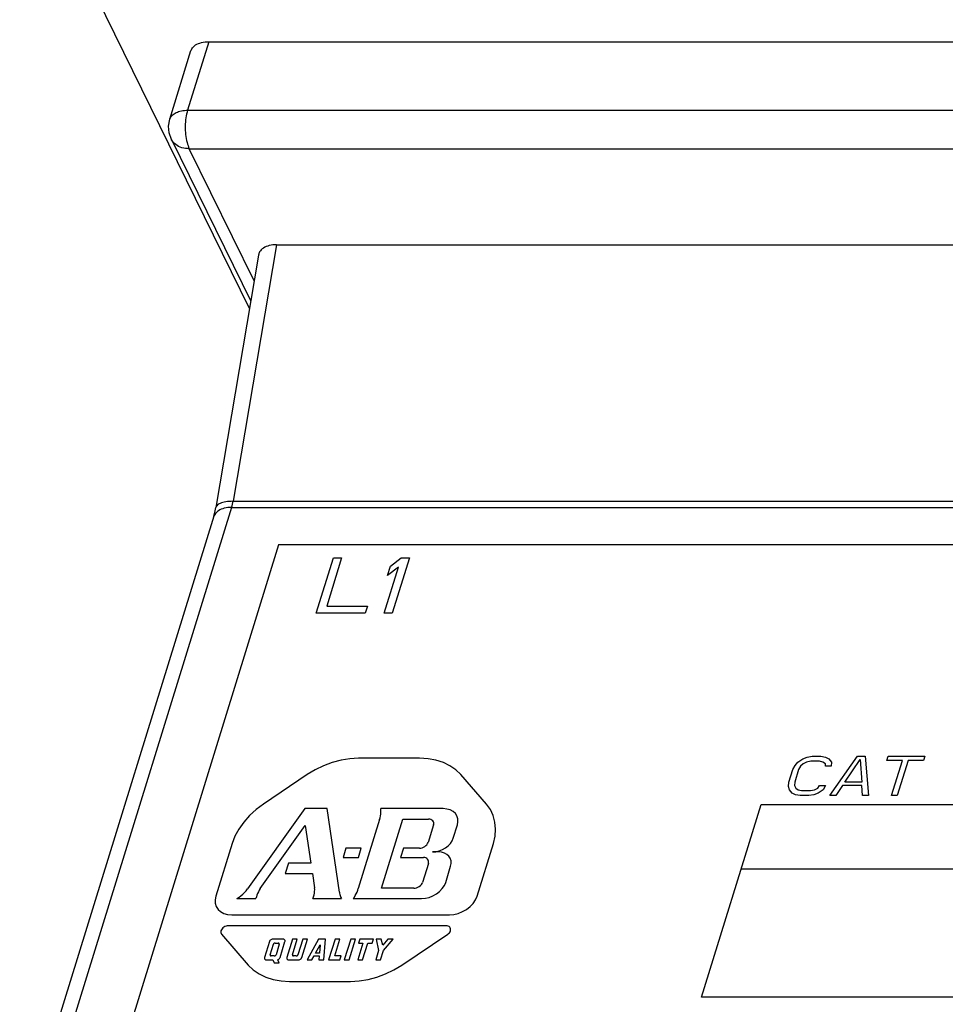
# Model space of a CAD drawing. Units: inches. Extents: x 0 to 22, y 0 to 17.
# Drawn here: x 16.7 to 17.8, y 11.2 to 12.4 of the extents above; entities that cross this region are included whole.
import ezdxf

# ---------------------------------------------------------------- set-up
doc = ezdxf.new("R2010")
doc.units = ezdxf.units.IN
doc.header["$LTSCALE"] = 1.21
doc.header["$MEASUREMENT"] = 0
doc.layers.get('0').update_dxf_attribs({"linetype": 'CONTINUOUS'})
doc.layers.add('DATUM_CURVE', color=7, linetype='CONTINUOUS')

msp = doc.modelspace()

# ---------------------------------------------------------------- linework, layer by layer
at = {"color": 7, "linetype": 'CONTINUOUS'}
for p, q in [((16.9992, 12.0546), (16.8005, 12.4596)), ((16.9515, 12.3678), (16.9266, 12.2874)), ((16.9515, 12.3678), (19.8194, 12.3678)), ((16.9057, 12.2769), (16.9306, 12.3574)), ((16.9266, 12.2874), (19.7945, 12.2874)), ((16.9076, 12.2533), (17.0007, 12.0635)), ((17.0047, 12.0872), (16.9286, 12.2423)), ((16.9286, 12.2423), (19.7965, 12.2423)), ((17.0308, 12.1295), (16.98, 11.8284)), ((17.0308, 12.1295), (19.8051, 12.1295)), ((17.0098, 12.1174), (16.9598, 11.821)), ((16.98, 11.8284), (17.8527, 11.8284)), ((16.9783, 11.8212), (16.7498, 11.0818)), ((16.9783, 11.8212), (17.851, 11.8212)), ((16.9574, 11.8108), (16.7295, 11.0733)), ((17.0335, 11.7772), (16.829, 11.1153)), ((19.6649, 11.7772), (17.0335, 11.7772))]:
    msp.add_line(p, q, dxfattribs=at)
for points in [[(16.9076, 12.2533), (16.905, 12.2609), (16.9043, 12.2689), (16.9057, 12.2769)], [(16.9574, 11.8108), (16.9583, 11.8137), (16.9591, 11.8171), (16.9598, 11.821)]]:
    msp.add_lwpolyline(points, dxfattribs=at)
for points, knots in [([(16.9306, 12.3574), (16.9309, 12.3581), (16.932, 12.3608), (16.9361, 12.3647), (16.9432, 12.3673), (16.9486, 12.3678), (16.9515, 12.3678)], [0, 0, 0, 0, 0.096738, 0.351559, 0.653879, 1, 1, 1, 1]), ([(16.9057, 12.2769), (16.9058, 12.2771), (16.9064, 12.2788), (16.9085, 12.2819), (16.9133, 12.2851), (16.9195, 12.287), (16.9242, 12.2874), (16.9266, 12.2874)], [0, 0, 0, 0, 0.021119, 0.219344, 0.443341, 0.70389, 1, 1, 1, 1]), ([(16.9266, 12.2874), (16.9257, 12.2845), (16.9244, 12.2784), (16.9237, 12.2688), (16.9241, 12.259), (16.9257, 12.2501), (16.9275, 12.2446), (16.9286, 12.2423)], [0, 0, 0, 0, 0.194895, 0.409786, 0.627135, 0.829041, 1, 1, 1, 1]), ([(16.9286, 12.2423), (16.9257, 12.2423), (16.92, 12.243), (16.9126, 12.2465), (16.9089, 12.2507), (16.9077, 12.2531), (16.9076, 12.2533)], [0, 0, 0, 0, 0.355098, 0.675652, 0.971298, 1, 1, 1, 1]), ([(17.0308, 12.1295), (17.028, 12.1295), (17.0227, 12.129), (17.0157, 12.1263), (17.0112, 12.122), (17.0101, 12.1187), (17.0099, 12.1174)], [0, 0, 0, 0, 0.321618, 0.60671, 0.852317, 1, 1, 1, 1]), ([(16.98, 11.8284), (16.9771, 11.8284), (16.9719, 11.8281), (16.9654, 11.8265), (16.9611, 11.8241), (16.96, 11.8218), (16.9599, 11.821)], [0, 0, 0, 0, 0.379176, 0.681584, 0.897658, 1, 1, 1, 1]), ([(16.9783, 11.8212), (16.9787, 11.8224), (16.9793, 11.8248), (16.9798, 11.8272), (16.98, 11.8284)], [0, 0, 0, 0, 0.484216, 1, 1, 1, 1]), ([(16.9783, 11.8212), (16.9754, 11.8212), (16.97, 11.8207), (16.9629, 11.818), (16.9589, 11.8142), (16.9577, 11.8115), (16.9575, 11.8108)], [0, 0, 0, 0, 0.351559, 0.65075, 0.901539, 1, 1, 1, 1])]:
    msp.add_open_spline(points, degree=3, knots=knots, dxfattribs=at)
at = {"layer": 'DATUM_CURVE', "color": 4, "linetype": 'CONTINUOUS'}
for p, q in [((17.0777, 11.6971), (17.0978, 11.7621)), ((17.1074, 11.7621), (17.0899, 11.7054)), ((17.0978, 11.7621), (17.1074, 11.7621)), ((17.1648, 11.7524), (17.1774, 11.7621)), ((17.1869, 11.7621), (17.1669, 11.6971)), ((17.1774, 11.7621), (17.1869, 11.7621)), ((17.1573, 11.6971), (17.174, 11.751)), ((17.1614, 11.7414), (17.1648, 11.7524)), ((17.174, 11.751), (17.1614, 11.7414)), ((17.135, 11.6971), (17.0777, 11.6971)), ((17.0899, 11.7054), (17.1376, 11.7054)), ((17.1376, 11.7054), (17.135, 11.6971)), ((17.1669, 11.6971), (17.1573, 11.6971)), ((17.1989, 11.5268), (17.1273, 11.5268)), ((17.643, 11.5222), (17.6488, 11.5261)), ((17.6488, 11.5261), (17.6539, 11.5281)), ((17.6539, 11.5281), (17.6598, 11.5291)), ((17.6598, 11.5291), (17.67, 11.5291)), ((17.67, 11.5291), (17.6753, 11.5281)), ((17.6753, 11.5281), (17.6793, 11.5261)), ((17.6793, 11.5261), (17.6826, 11.5222)), ((17.6806, 11.483), (17.7129, 11.5291)), ((17.6979, 11.4987), (17.7162, 11.5252)), ((17.7129, 11.5291), (17.722, 11.5291)), ((17.7162, 11.5252), (17.7182, 11.4987)), ((17.722, 11.5291), (17.7258, 11.483)), ((17.7475, 11.5242), (17.7491, 11.5291)), ((17.7656, 11.5242), (17.7475, 11.5242)), ((17.7491, 11.5291), (17.792, 11.5291)), ((17.7529, 11.483), (17.7656, 11.5242)), ((17.7724, 11.5242), (17.7597, 11.483)), ((17.7905, 11.5242), (17.7724, 11.5242)), ((17.792, 11.5291), (17.7905, 11.5242)), ((17.6324, 11.4987), (17.6369, 11.5134)), ((17.6369, 11.5134), (17.6396, 11.5183)), ((17.6437, 11.5134), (17.6392, 11.4987)), ((17.6396, 11.5183), (17.643, 11.5222)), ((17.646, 11.5173), (17.6437, 11.5134)), ((17.6492, 11.5202), (17.646, 11.5173)), ((17.6532, 11.5222), (17.6492, 11.5202)), ((17.658, 11.5232), (17.6532, 11.5222)), ((17.6682, 11.5232), (17.658, 11.5232)), ((17.6724, 11.5222), (17.6682, 11.5232)), ((17.6752, 11.5202), (17.6724, 11.5222)), ((17.6754, 11.5173), (17.6752, 11.5202)), ((17.6822, 11.5173), (17.6754, 11.5173)), ((17.6826, 11.5222), (17.6822, 11.5173)), ((17.067, 11.5076), (17.0156, 11.473)), ((17.2773, 11.473), (17.2473, 11.5076)), ((17.632, 11.4938), (17.6324, 11.4987)), ((17.633, 11.4898), (17.632, 11.4938)), ((17.6363, 11.4859), (17.633, 11.4898)), ((17.6392, 11.4987), (17.6391, 11.4947)), ((17.6391, 11.4947), (17.6404, 11.4918)), ((17.6404, 11.4918), (17.6432, 11.4898)), ((17.6432, 11.4898), (17.6474, 11.4889)), ((17.6576, 11.4889), (17.6624, 11.4898)), ((17.6624, 11.4898), (17.6664, 11.4918)), ((17.6664, 11.4918), (17.6684, 11.4947)), ((17.6726, 11.4898), (17.6668, 11.4859)), ((17.6684, 11.4947), (17.6752, 11.4947)), ((17.6752, 11.4947), (17.6726, 11.4898)), ((17.6955, 11.4947), (17.6874, 11.483)), ((17.7181, 11.4947), (17.6955, 11.4947)), ((17.7182, 11.4987), (17.6979, 11.4987)), ((17.719, 11.483), (17.7181, 11.4947)), ((17.6403, 11.484), (17.6363, 11.4859)), ((17.6456, 11.483), (17.6403, 11.484)), ((17.6558, 11.483), (17.6456, 11.483)), ((17.6474, 11.4889), (17.6576, 11.4889)), ((17.6617, 11.484), (17.6558, 11.483)), ((17.6668, 11.4859), (17.6617, 11.484)), ((17.6874, 11.483), (17.6806, 11.483)), ((17.7258, 11.483), (17.719, 11.483)), ((17.7597, 11.483), (17.7529, 11.483)), ((17.0642, 11.4676), (16.997, 11.3733)), ((17.0904, 11.4676), (17.0642, 11.4676)), ((17.1049, 11.3695), (17.0904, 11.4676)), ((17.2267, 11.4676), (17.1534, 11.4676)), ((17.5297, 11.2462), (17.5997, 11.4725)), ((17.5997, 11.4725), (19.3243, 11.4725)), ((17.152, 11.4549), (17.127, 11.3738)), ((17.1541, 11.3742), (17.1791, 11.4554)), ((17.1791, 11.4554), (17.2094, 11.4554)), ((17.012, 11.3738), (17.0647, 11.4477)), ((17.0647, 11.4477), (17.0712, 11.4037)), ((17.2153, 11.4486), (17.2089, 11.4279)), ((17.2385, 11.4331), (17.2433, 11.4486)), ((16.9788, 11.4268), (16.9597, 11.3648)), ((17.1125, 11.4211), (17.1091, 11.4102)), ((17.1304, 11.4211), (17.1125, 11.4211)), ((17.1271, 11.4102), (17.1304, 11.4211)), ((17.1799, 11.4211), (17.1765, 11.4102)), ((17.1988, 11.4211), (17.1799, 11.4211)), ((17.2664, 11.3648), (17.2855, 11.4268)), ((17.1091, 11.4102), (17.1271, 11.4102)), ((17.1765, 11.4102), (17.2034, 11.4102)), ((17.221, 11.4168), (17.2142, 11.4168)), ((17.045, 11.4037), (17.0412, 11.3914)), ((17.0712, 11.4037), (17.045, 11.4037)), ((17.2093, 11.4034), (17.2024, 11.3811)), ((17.2296, 11.3811), (17.2354, 11.4001)), ((17.5763, 11.3971), (19.301, 11.3971)), ((17.0412, 11.3914), (17.0731, 11.3914)), ((17.0731, 11.3914), (17.0756, 11.3748)), ((17.1923, 11.3742), (17.1541, 11.3742)), ((16.9846, 11.362), (17.0069, 11.362)), ((17.0735, 11.362), (17.1072, 11.362)), ((17.1211, 11.362), (17.2013, 11.362)), ((16.9785, 11.343), (17.234, 11.343)), ((17.2301, 11.3302), (16.9746, 11.3302)), ((16.9666, 11.3201), (16.9979, 11.284)), ((17.1782, 11.284), (17.2319, 11.3201)), ((17.0227, 11.3116), (17.0169, 11.293)), ((17.0235, 11.2961), (17.0273, 11.3085)), ((17.0383, 11.3146), (17.0271, 11.3146)), ((17.0294, 11.3098), (17.0331, 11.3098)), ((17.0343, 11.3085), (17.0305, 11.2961)), ((17.0351, 11.293), (17.0409, 11.3116)), ((17.0498, 11.3146), (17.0431, 11.293)), ((17.0497, 11.2961), (17.0554, 11.3146)), ((17.0554, 11.3146), (17.0498, 11.3146)), ((17.0619, 11.3146), (17.0561, 11.2961)), ((17.0608, 11.293), (17.0675, 11.3146)), ((17.0675, 11.3146), (17.0619, 11.3146)), ((17.0801, 11.3146), (17.0668, 11.29)), ((17.0769, 11.298), (17.0823, 11.3079)), ((17.0885, 11.3146), (17.0801, 11.3146)), ((17.0823, 11.3079), (17.0815, 11.298)), ((17.0866, 11.29), (17.0885, 11.3146)), ((17.0998, 11.3146), (17.0922, 11.29)), ((17.0993, 11.2948), (17.1055, 11.3146)), ((17.1055, 11.3146), (17.0998, 11.3146)), ((17.1181, 11.3146), (17.1104, 11.29)), ((17.1161, 11.29), (17.1237, 11.3146)), ((17.1237, 11.3146), (17.1181, 11.3146)), ((17.1325, 11.3098), (17.1264, 11.29)), ((17.1288, 11.3146), (17.1274, 11.3098)), ((17.1274, 11.3098), (17.1325, 11.3098)), ((17.1448, 11.3146), (17.1288, 11.3146)), ((17.132, 11.29), (17.1381, 11.3098)), ((17.1381, 11.3098), (17.1433, 11.3098)), ((17.1433, 11.3098), (17.1448, 11.3146)), ((17.1478, 11.3146), (17.1508, 11.3011)), ((17.1539, 11.3146), (17.1478, 11.3146)), ((17.1556, 11.3073), (17.1539, 11.3146)), ((17.1617, 11.3146), (17.1556, 11.3073)), ((17.1565, 11.3011), (17.1678, 11.3146)), ((17.1678, 11.3146), (17.1617, 11.3146)), ((17.0284, 11.2948), (17.0247, 11.2948)), ((17.0541, 11.2948), (17.0509, 11.2948)), ((17.0725, 11.29), (17.0751, 11.2948)), ((17.0751, 11.2948), (17.0812, 11.2948)), ((17.0815, 11.298), (17.0769, 11.298)), ((17.0812, 11.2948), (17.0808, 11.29)), ((17.1068, 11.2948), (17.0993, 11.2948)), ((17.1053, 11.29), (17.1068, 11.2948)), ((17.1508, 11.3011), (17.1474, 11.29)), ((17.153, 11.29), (17.1565, 11.3011)), ((17.0195, 11.29), (17.0266, 11.29)), ((17.0266, 11.29), (17.0281, 11.2865)), ((17.0281, 11.2865), (17.0342, 11.2865)), ((17.0342, 11.2865), (17.0324, 11.2903)), ((17.0457, 11.29), (17.0563, 11.29)), ((17.0668, 11.29), (17.0725, 11.29)), ((17.0808, 11.29), (17.0866, 11.29)), ((17.0922, 11.29), (17.1053, 11.29)), ((17.1104, 11.29), (17.1161, 11.29)), ((17.1264, 11.29), (17.132, 11.29)), ((17.1474, 11.29), (17.153, 11.29)), ((17.0463, 11.2648), (17.1179, 11.2648)), ((19.2544, 11.2462), (17.5297, 11.2462))]:
    msp.add_line(p, q, dxfattribs=at)
for points in [[(17.1273, 11.5268), (17.1172, 11.5262), (17.1067, 11.5245), (17.0965, 11.5218), (17.0861, 11.518), (17.0764, 11.5133), (17.067, 11.5076)], [(17.2473, 11.5076), (17.2416, 11.5132), (17.2346, 11.518), (17.2269, 11.5218), (17.2181, 11.5245), (17.2089, 11.5262), (17.1989, 11.5268)], [(17.0156, 11.473), (17.0071, 11.4667), (16.9992, 11.4595), (16.9925, 11.4519), (16.9867, 11.4437), (16.9822, 11.4355), (16.9788, 11.4268)], [(17.152, 11.4549), (17.1526, 11.457), (17.1531, 11.4591), (17.1534, 11.4613), (17.1535, 11.4634), (17.1535, 11.4655), (17.1534, 11.4676)], [(17.2433, 11.4486), (17.244, 11.4523), (17.2438, 11.4558), (17.2428, 11.4591), (17.2409, 11.462), (17.2382, 11.4644), (17.2349, 11.4662), (17.231, 11.4672), (17.2267, 11.4676)], [(17.2855, 11.4268), (17.2875, 11.4352), (17.2881, 11.4437), (17.2874, 11.4517), (17.2853, 11.4595), (17.282, 11.4665), (17.2773, 11.473)], [(17.2153, 11.4486), (17.2155, 11.4499), (17.2155, 11.4512), (17.2151, 11.4523), (17.2144, 11.4534), (17.2135, 11.4542), (17.2123, 11.4548), (17.2109, 11.4552), (17.2094, 11.4554)], [(17.2142, 11.4168), (17.218, 11.4171), (17.2219, 11.418), (17.2257, 11.4195), (17.2293, 11.4216), (17.2324, 11.424), (17.2351, 11.4268), (17.2371, 11.4299), (17.2385, 11.4331)], [(17.1988, 11.4211), (17.2004, 11.4213), (17.202, 11.4216), (17.2036, 11.4223), (17.2051, 11.4231), (17.2064, 11.4242), (17.2075, 11.4253), (17.2083, 11.4266), (17.2089, 11.4279)], [(17.2093, 11.4034), (17.2095, 11.4047), (17.2095, 11.406), (17.2091, 11.4072), (17.2084, 11.4082), (17.2075, 11.4091), (17.2063, 11.4097), (17.2049, 11.4101), (17.2034, 11.4102)], [(17.2354, 11.4001), (17.2361, 11.4033), (17.2359, 11.4064), (17.235, 11.4093), (17.2333, 11.4119), (17.231, 11.4139), (17.2281, 11.4155), (17.2248, 11.4164), (17.221, 11.4168)], [(17.012, 11.3738), (17.0108, 11.3719), (17.0097, 11.37), (17.0087, 11.368), (17.0079, 11.366), (17.0074, 11.3641), (17.0069, 11.362)], [(17.0735, 11.362), (17.0743, 11.3641), (17.075, 11.3663), (17.0755, 11.3685), (17.0757, 11.3705), (17.0758, 11.3727), (17.0756, 11.3748)], [(17.1211, 11.362), (17.1224, 11.3639), (17.1235, 11.3658), (17.1245, 11.3677), (17.1255, 11.3697), (17.1263, 11.3718), (17.127, 11.3738)], [(17.1923, 11.3742), (17.1939, 11.3744), (17.1955, 11.3748), (17.197, 11.3754), (17.1985, 11.3762), (17.1999, 11.3773), (17.201, 11.3784), (17.2018, 11.3797), (17.2024, 11.3811)], [(17.2013, 11.362), (17.2057, 11.3624), (17.2102, 11.3634), (17.2146, 11.3652), (17.2188, 11.3676), (17.2225, 11.3705), (17.2256, 11.3737), (17.228, 11.3773), (17.2296, 11.3811)], [(16.9597, 11.3648), (16.9589, 11.3606), (16.9591, 11.3565), (16.9602, 11.3528), (16.9624, 11.3494), (16.9654, 11.3467), (16.9692, 11.3447), (16.9736, 11.3435), (16.9785, 11.343)], [(16.9846, 11.362), (16.987, 11.3636), (16.9893, 11.3653), (16.9915, 11.3671), (16.9935, 11.3691), (16.9953, 11.3711), (16.997, 11.3733)], [(17.1049, 11.3695), (17.1051, 11.3683), (17.1054, 11.3669), (17.1057, 11.3656), (17.1061, 11.3645), (17.1066, 11.3633), (17.1072, 11.362)], [(17.234, 11.343), (17.2391, 11.3434), (17.2443, 11.3447), (17.2493, 11.3467), (17.2541, 11.3494), (17.2583, 11.3527), (17.2618, 11.3564), (17.2645, 11.3605), (17.2664, 11.3648)], [(16.9746, 11.3302), (16.9732, 11.3301), (16.9718, 11.3297), (16.9704, 11.3292), (16.9691, 11.3285), (16.968, 11.3276), (16.9671, 11.3266), (16.9663, 11.3255), (16.9658, 11.3243), (16.9656, 11.3232), (16.9657, 11.3221), (16.966, 11.321), (16.9666, 11.3201)], [(17.2319, 11.3201), (17.233, 11.321), (17.234, 11.322), (17.2347, 11.3231), (17.2352, 11.3243), (17.2354, 11.3254), (17.2354, 11.3265), (17.235, 11.3276), (17.2344, 11.3285), (17.2336, 11.3292), (17.2326, 11.3297), (17.2314, 11.3301), (17.2301, 11.3302)], [(17.0271, 11.3146), (17.0264, 11.3146), (17.0257, 11.3144), (17.025, 11.3141), (17.0244, 11.3137), (17.0238, 11.3133), (17.0233, 11.3128), (17.0229, 11.3122), (17.0227, 11.3116)], [(17.0294, 11.3098), (17.029, 11.3098), (17.0287, 11.3097), (17.0284, 11.3096), (17.0281, 11.3094), (17.0278, 11.3092), (17.0276, 11.309), (17.0274, 11.3087), (17.0273, 11.3085)], [(17.0343, 11.3085), (17.0343, 11.3087), (17.0343, 11.309), (17.0342, 11.3092), (17.0341, 11.3094), (17.0339, 11.3096), (17.0337, 11.3097), (17.0334, 11.3098), (17.0331, 11.3098)], [(17.0409, 11.3116), (17.041, 11.3122), (17.041, 11.3127), (17.0408, 11.3133), (17.0405, 11.3137), (17.0401, 11.3141), (17.0396, 11.3144), (17.039, 11.3145), (17.0383, 11.3146)], [(17.0169, 11.293), (17.0168, 11.2924), (17.0168, 11.2918), (17.017, 11.2913), (17.0173, 11.2908), (17.0177, 11.2905), (17.0182, 11.2902), (17.0188, 11.29), (17.0195, 11.29)], [(17.0235, 11.2961), (17.0235, 11.2959), (17.0235, 11.2956), (17.0236, 11.2954), (17.0237, 11.2952), (17.0239, 11.295), (17.0241, 11.2949), (17.0244, 11.2948), (17.0247, 11.2948)], [(17.0284, 11.2948), (17.0287, 11.2948), (17.0291, 11.2949), (17.0294, 11.295), (17.0297, 11.2952), (17.0299, 11.2954), (17.0302, 11.2956), (17.0303, 11.2958), (17.0305, 11.2961)], [(17.0324, 11.2903), (17.033, 11.2906), (17.0336, 11.291), (17.0341, 11.2914), (17.0346, 11.2919), (17.0349, 11.2924), (17.0351, 11.293)], [(17.0431, 11.293), (17.043, 11.2924), (17.043, 11.2918), (17.0432, 11.2913), (17.0435, 11.2908), (17.0439, 11.2905), (17.0444, 11.2902), (17.045, 11.29), (17.0457, 11.29)], [(17.0497, 11.2961), (17.0496, 11.2959), (17.0497, 11.2956), (17.0497, 11.2954), (17.0499, 11.2952), (17.0501, 11.295), (17.0503, 11.2949), (17.0506, 11.2948), (17.0509, 11.2948)], [(17.0541, 11.2948), (17.0544, 11.2948), (17.0548, 11.2949), (17.0551, 11.295), (17.0554, 11.2952), (17.0556, 11.2954), (17.0559, 11.2956), (17.056, 11.2958), (17.0561, 11.2961)], [(17.0563, 11.29), (17.057, 11.29), (17.0577, 11.2902), (17.0584, 11.2905), (17.0591, 11.2908), (17.0597, 11.2913), (17.0602, 11.2918), (17.0605, 11.2924), (17.0608, 11.293)], [(16.9979, 11.284), (17.0036, 11.2784), (17.0106, 11.2736), (17.0183, 11.2699), (17.0271, 11.2671), (17.0363, 11.2654), (17.0463, 11.2648)], [(17.1179, 11.2648), (17.128, 11.2654), (17.1385, 11.2671), (17.1488, 11.2698), (17.1591, 11.2736), (17.1688, 11.2783), (17.1782, 11.284)]]:
    msp.add_lwpolyline(points, dxfattribs=at)

doc.saveas('drawing.dxf')
